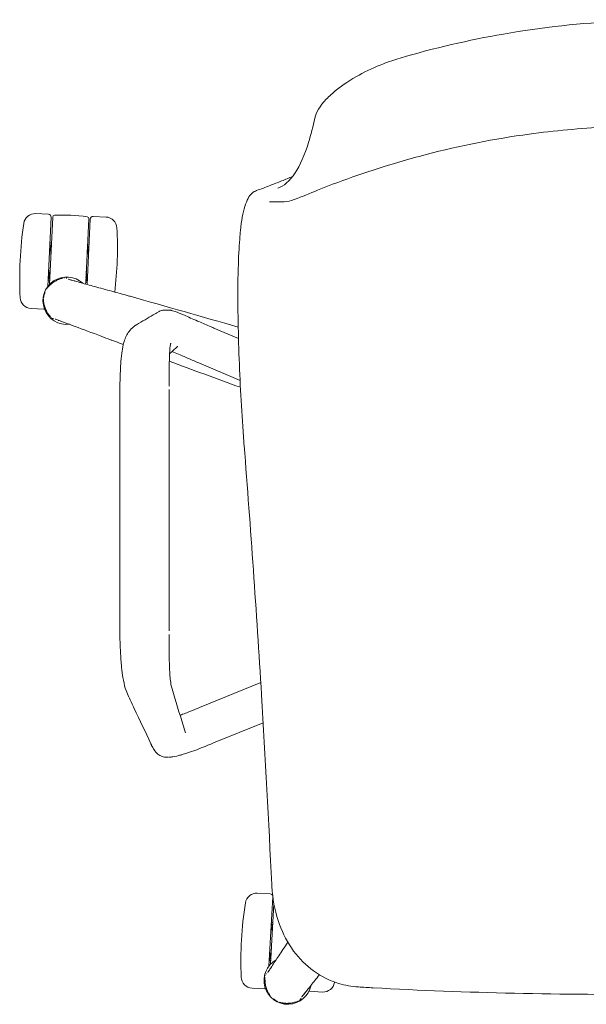
# Model space of a CAD drawing. Units: millimetres. Extents: x -796 to 22160, y 1323 to 11032.
# Drawn here: x 17572 to 17870, y 7899 to 8417 of the extents above; entities that cross this region are included whole.
import ezdxf

# ---------------------------------------------------------------- set-up
doc = ezdxf.new("R2010")
doc.units = ezdxf.units.MM
doc.layers.add('00', color=7, linetype='Continuous', lineweight=20)
doc.layers.add('Polly Chair', color=7, linetype='Continuous')

# ---------------------------------------------------------------- blocks, each defined once
blk = doc.blocks.new('POLLYACH5S_TOP')
at = {"layer": '00'}
for p, q in [((-205.96, -33.9), (-205.96, -33.9)), ((-315.4, -46.4), (-322.16, -46.07)), ((-313.98, -47.97), (-315.72, -84.34)), ((-313.17, -47.86), (-314.87, -83.34)), ((-295.81, -82.38), (-294.19, -48.77)), ((-295.05, -83.34), (-293.4, -48.96)), ((-291.83, -47.53), (-285.07, -47.86)), ((-314.62, -61.45), (-313.82, -61.49)), ((-314.49, -64.21), (-314.76, -64.2)), ((-294.85, -62.4), (-294.05, -62.44)), ((-294.44, -65.18), (-294.18, -65.19)), ((-315.58, -81.43), (-314.78, -81.47)), ((-315.19, -78.69), (-315.45, -78.68)), ((-304.93, -80.58), (-304.93, -80.58)), ((-295.81, -82.38), (-295.99, -83.08)), ((-295.81, -82.38), (-295.01, -82.42)), ((-295.14, -79.66), (-294.88, -79.67)), ((-317.8, -96.34), (-324.56, -96.01)), ((-228.37, -106.3), (-215.44, -111.82)), ((-236.23, -124.67), (-214.63, -133.9)), ((-277.86, -142.29), (-277.86, -202.14)), ((-251.83, -202.16), (-251.83, -142.31)), ((-277.86, -261.98), (-277.86, -202.14)), ((-251.83, -262.01), (-251.83, -202.16)), ((-203.75, -292.9), (-235.98, -306.03)), ((-202.48, -314.03), (-228.58, -324.66)), ((-198.81, -404.1), (-205.57, -403.72)), ((-197.4, -405.68), (-199.42, -442.04)), ((-196.8, -409.37), (-198.56, -441.04)), ((-198.15, -419.16), (-197.35, -419.2)), ((-198.04, -421.92), (-198.3, -421.9)), ((-199.26, -439.13), (-198.46, -439.17)), ((-198.84, -436.39), (-199.1, -436.38)), ((-200.04, -445.38), (-200.04, -445.38)), ((-201.59, -454.02), (-208.35, -453.64)), ((-178.02, -455.33), (-171.27, -455.71))]:
    blk.add_line(p, q, dxfattribs=at)
for centre, radius, start, end in [((-322.45, -52.07), 6, 87.248, 171.6275), ((-315.47, -47.9), 1.5, 357.248, 87.248), ((-130.52, -80.31), 200, 171.6275, 182.8684), ((-312.17, -47.9), 1, 92.1634, 177.248), ((-308.43, -147.03), 100.2, 82.3325, 92.1634), ((-295.19, -48.72), 1, 357.248, 82.3325), ((-291.9, -49.03), 1.5, 87.248, 177.248), ((-285.36, -53.85), 6, 2.8684, 87.248), ((-479.11, -63.56), 200, 353.1712, 2.8684), ((-305.78, -91.91), 12.5, 47.3401, 276.6599), ((-324.27, -90.02), 6, 182.8684, 267.248), ((-317.73, -94.84), 1.5, 267.248, 279.8711), ((-205.9, -409.71), 6, 86.8149, 171.1945), ((-198.89, -405.59), 1.5, 17.057, 86.8149), ((-14.19, -439.41), 200, 171.1945, 182.4354), ((-198.89, -405.59), 1.5, 356.8149, 357.8023), ((-189.53, -449.68), 12.5, 119.3401, 348.6599), ((-208.01, -447.65), 6, 182.4354, 266.8149), ((-170.93, -449.72), 6, 266.8149, 351.1945), ((-362.65, -420.02), 200, 351.1945, 351.2474), ((-201.51, -452.52), 1.5, 266.8149, 279.438), ((-177.94, -453.83), 1.5, 254.1918, 266.8149)]:
    blk.add_arc(centre, radius, start, end, dxfattribs=at)
for centre, major_axis, ratio, start_param, end_param in [((-196.67, -33.35), (0.09, -6.51), 0.986987, 6.241914, 6.241917), ((-315.62, -71.42), (-0.48, -9.99), 0.181818, 2.330558, 2.852586), ((-294.01, -72.45), (-0.48, -9.99), 0.182367, 3.42939, 3.949027), ((-315.62, -71.42), (-0.48, -9.99), 0.181818, 0.289006, 0.811034), ((-294.01, -72.45), (-0.48, -9.99), 0.182367, 5.475751, 5.995388), ((-199.22, -429.11), (-0.56, -9.98), 0.181818, 2.330558, 2.852586), ((-199.22, -429.11), (-0.56, -9.98), 0.181818, 0.289006, 0.811034)]:
    blk.add_ellipse(centre, major_axis=major_axis, ratio=ratio, start_param=start_param, end_param=end_param, dxfattribs=at)
for points, knots in [([(-130.48, 35.77), (-112.65, 41.03), (-94.44, 45.26), (-55.74, 51.98), (-35.13, 54.31), (5.93, 55.99), (26.47, 55.02), (65.36, 50.94), (83.86, 47.92), (109.76, 42.05), (117.42, 40.1), (125.02, 37.97)], [0, 0, 0, 0, 5.598153, 5.598153, 11.799227, 11.799227, 17.929752, 17.929752, 23.540009, 23.540009, 25.916456, 25.916456, 25.916456, 25.916456]), ([(-175.33, 4.21), (-174.7, 7.2), (-172.75, 10.54), (-167.77, 15.76), (-165.95, 17.42), (-160.61, 21.68), (-156.56, 24.4), (-148.12, 29.04), (-143.74, 31.08), (-136.37, 33.91), (-133.43, 34.9), (-130.48, 35.77)], [0, 0, 0, 0, 2.525741, 2.525741, 3.616166, 3.616166, 5.286908, 5.286908, 6.739662, 6.739662, 7.663827, 7.663827, 7.663827, 7.663827]), ([(-194.68, -32.69), (-191.65, -31.62), (-188.57, -29.07), (-183.07, -20.71), (-180.63, -15.13), (-177.33, -4.49), (-176.22, -0.02), (-175.33, 4.21)], [0, 0, 0, 0, 6.621223, 6.621223, 12.57603, 12.57603, 16.470894, 16.470894, 16.470894, 16.470894]), ([(186.21, -38.33), (175.18, -34.05), (164.3, -29.47), (143.5, -22.37), (133.29, -19.27), (112.24, -13.53), (101.25, -10.95), (70.19, -4.82), (50.02, -2.2), (12.46, 0.19), (-5.03, 0.27), (-35.68, -1.2), (-49.21, -2.42), (-80.85, -6.68), (-98.93, -10.32), (-121.58, -16.22), (-126.41, -17.58), (-145.66, -23.26), (-159.8, -27.97), (-177.93, -35.45), (-182, -37.13), (-186.12, -38.67)], [0, 0, 0, 0, 3.549515, 3.549515, 6.742859, 6.742859, 10.166862, 10.166862, 16.342769, 16.342769, 21.517388, 21.517388, 25.606145, 25.606145, 31.206196, 31.206196, 32.726987, 32.726987, 37.293174, 37.293174, 38.613424, 38.613424, 38.613424, 38.613424]), ([(-205.96, -33.9), (-204.86, -33.51), (-203.67, -33.08), (-201.27, -32.19), (-200.08, -31.74), (-196.92, -30.53), (-194.82, -29.71), (-190.84, -28.1), (-188.91, -27.3), (-186.98, -26.5), (-186.97, -26.49), (-186.96, -26.49)], [0, 0, 0, 0, 0.503286, 0.503286, 0.941323, 0.941323, 1.609574, 1.609574, 2.233068, 2.233068, 2.236793, 2.236793, 2.236793, 2.236793]), ([(-214.44, -55.14), (-213.92, -49.8), (-213.09, -45.47), (-211.05, -38.96), (-209.82, -36.75), (-207.66, -34.69), (-206.81, -34.2), (-205.96, -33.9)], [0, 0, 0, 0, 2.579852, 2.579852, 5.260543, 5.260543, 6.827527, 6.827527, 6.827527, 6.827527]), ([(-196.84, -39.86), (-197.26, -39.85), (-197.65, -39.84), (-198.68, -39.81), (-199.21, -39.84), (-199.21, -39.84)], [0, 0, 0, 0, 0.754231, 0.754231, 2.263079, 2.263079, 2.263079, 2.263079]), ([(-186.12, -38.67), (-189.86, -40.07), (-193.43, -39.98), (-196.31, -39.88), (-196.58, -39.87), (-196.84, -39.86)], [0, 0, 0, 0, 4.925003, 4.925003, 5.467937, 5.467937, 5.467937, 5.467937]), ([(-215.53, -72.59), (-215.34, -67.13), (-215.04, -62.19), (-214.61, -56.95), (-214.52, -56.03), (-214.44, -55.14)], [0, 0, 0, 0, 1.940299, 1.940299, 2.372031, 2.372031, 2.372031, 2.372031]), ([(-314.13, -67.81), (-314.15, -67.25), (-314.18, -66.71), (-314.28, -65.47), (-314.37, -64.8), (-314.55, -63.91), (-314.64, -63.62), (-314.72, -63.39)], [0.3781826, 0.3781826, 0.3781826, 0.3781826, 0.5618359, 0.5618359, 0.8447629, 0.8447629, 1.0312255, 1.0312255, 1.0312255, 1.0312255]), ([(-294.14, -64.38), (-294.2, -64.5), (-294.26, -64.64), (-294.46, -65.18), (-294.6, -65.68), (-294.87, -66.89), (-295.01, -67.64), (-295.13, -68.53), (-295.14, -68.59), (-295.15, -68.66)], [0.1072447, 0.1072447, 0.1072447, 0.1072447, 0.2132244, 0.2132244, 0.4578148, 0.4578148, 0.7337761, 0.7337761, 0.7568222, 0.7568222, 0.7568222, 0.7568222]), ([(-315.49, -79.49), (-315.43, -79.37), (-315.37, -79.23), (-315.18, -78.69), (-315.04, -78.2), (-314.76, -76.99), (-314.63, -76.23), (-314.5, -75.33), (-314.49, -75.24), (-314.48, -75.15)], [0.108745, 0.108745, 0.108745, 0.108745, 0.2130917, 0.2130917, 0.4576377, 0.4576377, 0.7336061, 0.7336061, 0.7628363, 0.7628363, 0.7628363, 0.7628363]), ([(-295.51, -76.12), (-295.5, -76.29), (-295.49, -76.46), (-295.44, -77.45), (-295.37, -78.21), (-295.19, -79.48), (-295.07, -80.01), (-294.94, -80.42), (-294.93, -80.45), (-294.91, -80.48)], [1.5247402, 1.5247402, 1.5247402, 1.5247402, 1.5810174, 1.5810174, 1.8636692, 1.8636692, 2.1459214, 2.1459214, 2.1739183, 2.1739183, 2.1739183, 2.1739183]), ([(-213.04, -160.8), (-214.08, -146.25), (-214.83, -131.68), (-215.53, -109.64), (-215.68, -102.14), (-215.81, -87.04), (-215.76, -79.3), (-215.53, -72.59)], [0, 0, 0, 0, 4.381385, 4.381385, 6.613855, 6.613855, 9.000409, 9.000409, 9.000409, 9.000409]), ([(-316.11, -85.38), (-316.01, -85.24), (-315.92, -85.11), (-315.68, -84.8), (-315.54, -84.64), (-315.29, -84.35), (-315.18, -84.23), (-314.63, -83.65), (-314.15, -83.22), (-313.08, -82.38), (-312.48, -81.97), (-311.56, -81.44), (-311.25, -81.28), (-310.69, -81.01), (-310.45, -80.9), (-310.02, -80.72), (-309.84, -80.64), (-309.09, -80.35), (-308.52, -80.16), (-307.94, -79.99)], [0.3045897, 0.3045897, 0.3045897, 0.3045897, 0.3546945, 0.3546945, 0.4196962, 0.4196962, 0.4684335, 0.4684335, 0.661132, 0.661132, 0.8760926, 0.8760926, 0.9814556, 0.9814556, 1.0611568, 1.0611568, 1.121179, 1.121179, 1.3017146, 1.3017146, 1.3017146, 1.3017146]), ([(-307.17, -79.83), (-307.14, -79.83), (-307.11, -79.83), (-307.04, -79.83), (-306.99, -79.83), (-306.94, -79.83)], [0.07859272, 0.07859272, 0.07859272, 0.07859272, 0.08710213, 0.08710213, 0.10136058, 0.10136058, 0.10136058, 0.10136058]), ([(-306.16, -80), (-306.16, -80.01), (-306.15, -80.01), (-306.14, -80.01), (-306.13, -80.01), (-306.12, -80.02)], [0.181538638, 0.181538638, 0.181538638, 0.181538638, 0.182062163, 0.182062163, 0.18518833, 0.18518833, 0.18518833, 0.18518833]), ([(-305.01, -80.55), (-305.01, -80.55), (-305.01, -80.55), (-304.99, -80.56), (-304.94, -80.58), (-304.7, -80.66), (-304.41, -80.75), (-303.88, -80.9), (-303.67, -80.96), (-302.97, -81.16), (-302.18, -81.38), (-300.38, -81.87), (-299.32, -82.17), (-296.13, -83.04), (-293.68, -83.72), (-288.23, -85.24), (-285.17, -86.08), (-279.22, -87.69), (-276.31, -88.46), (-273.44, -89.28)], [0.060841, 0.060841, 0.060841, 0.060841, 0.085647, 0.085647, 0.243067, 0.243067, 0.71571, 0.71571, 0.92899, 0.92899, 1.570515, 1.570515, 2.183306, 2.183306, 3.179123, 3.179123, 4.243093, 4.243093, 5.214327, 5.214327, 5.214327, 5.214327]), ([(-314.53, -100.28), (-314.8, -99.93), (-315.06, -99.58), (-315.49, -98.94), (-315.67, -98.66), (-315.97, -98.17), (-316.1, -97.96), (-316.57, -97.09), (-316.88, -96.41), (-317.42, -94.96), (-317.63, -94.18), (-317.81, -93.21), (-317.84, -93.03), (-317.91, -92.56), (-317.94, -92.28), (-317.98, -91.72), (-317.98, -91.44), (-317.98, -91.16)], [0, 0, 0, 0, 0.1320255, 0.1320255, 0.2310479, 0.2310479, 0.3053106, 0.3053106, 0.528666, 0.528666, 0.7679057, 0.7679057, 0.8245908, 0.8245908, 0.9096548, 0.9096548, 0.9932886, 0.9932886, 0.9932886, 0.9932886]), ([(-317.92, -90.31), (-317.88, -90.01), (-317.83, -89.72), (-317.65, -88.99), (-317.52, -88.57), (-317.38, -88.14)], [1.0772982, 1.0772982, 1.0772982, 1.0772982, 1.1672965, 1.1672965, 1.3009857, 1.3009857, 1.3009857, 1.3009857]), ([(-269.09, -104.55), (-266.09, -102.69), (-263.01, -101), (-259.37, -98.86), (-258.54, -98.36), (-257.75, -97.88)], [0.152372, 0.152372, 0.152372, 0.152372, 10.000097, 10.000097, 13.099857, 13.099857, 13.099857, 13.099857]), ([(-257.5, -97.73), (-257.5, -97.72), (-257.49, -97.72), (-257.34, -97.63), (-257.14, -97.53), (-256.6, -97.28), (-256.25, -97.15), (-255.66, -97), (-255.46, -96.96), (-255.12, -96.91), (-255, -96.89), (-254.75, -96.87), (-254.62, -96.86), (-254.49, -96.85)], [0.1055733, 0.1055733, 0.1055733, 0.1055733, 0.1104344, 0.1104344, 0.2305484, 0.2305484, 0.3985647, 0.3985647, 0.480231, 0.480231, 0.5233427, 0.5233427, 0.5624755, 0.5624755, 0.5624755, 0.5624755]), ([(-254.41, -96.84), (-254.28, -96.83), (-254.13, -96.83), (-253.88, -96.82), (-253.76, -96.82), (-253.52, -96.82), (-253.4, -96.82), (-253.2, -96.82), (-253.13, -96.82), (-253.01, -96.82), (-252.96, -96.82), (-252.85, -96.82), (-252.79, -96.82), (-252.64, -96.82), (-252.54, -96.82), (-252.35, -96.83), (-252.24, -96.83), (-252.02, -96.84), (-251.9, -96.85), (-251.62, -96.87), (-251.47, -96.89), (-251.13, -96.94), (-250.95, -96.97), (-250.55, -97.05), (-250.35, -97.1), (-249.68, -97.28), (-249.26, -97.42), (-247.46, -98.07), (-245.82, -98.77), (-241.91, -100.46), (-239.56, -101.49), (-235, -103.46), (-232.86, -104.38), (-229.95, -105.62), (-229.17, -105.96), (-228.38, -106.29)], [0, 0, 0, 0, 0.042283, 0.042283, 0.076609, 0.076609, 0.120295, 0.120295, 0.147509, 0.147509, 0.167939, 0.167939, 0.187307, 0.187307, 0.215761, 0.215761, 0.246238, 0.246238, 0.284973, 0.284973, 0.338802, 0.338802, 0.416217, 0.416217, 0.528975, 0.528975, 0.801472, 0.801472, 1.627407, 1.627407, 2.502439, 2.502439, 3.199275, 3.199275, 3.45684, 3.45684, 3.45684, 3.45684]), ([(-314.39, -100.47), (-314.41, -100.45), (-314.43, -100.42), (-314.48, -100.36), (-314.5, -100.32), (-314.53, -100.28)], [0.16159078, 0.16159078, 0.16159078, 0.16159078, 0.17138904, 0.17138904, 0.1853793, 0.1853793, 0.1853793, 0.1853793]), ([(-313.76, -101.04), (-313.82, -101), (-313.88, -100.96), (-313.96, -100.9), (-313.98, -100.88), (-314, -100.87)], [0.07671275, 0.07671275, 0.07671275, 0.07671275, 0.09917822, 0.09917822, 0.10643583, 0.10643583, 0.10643583, 0.10643583]), ([(-313.05, -101.33), (-313.07, -101.33), (-313.08, -101.32), (-313.22, -101.28), (-313.34, -101.24), (-313.46, -101.19), (-313.47, -101.18), (-313.48, -101.18)], [0, 0, 0, 0, 0.00541526, 0.00541526, 0.04277933, 0.04277933, 0.04568536, 0.04568536, 0.04568536, 0.04568536]), ([(-281.21, -113.03), (-281.73, -112.84), (-282.25, -112.64), (-284.39, -111.85), (-286.02, -111.22), (-292.48, -108.75), (-297.33, -106.95), (-303.49, -104.64), (-305.4, -103.92), (-308.38, -102.8), (-309.66, -102.32), (-310.76, -101.92), (-311.28, -101.73), (-311.64, -101.61), (-311.71, -101.59), (-311.8, -101.56), (-311.83, -101.55), (-311.83, -101.55)], [0.006161, 0.006161, 0.006161, 0.006161, 0.187369, 0.187369, 0.749477, 0.749477, 2.448163, 2.448163, 3.358341, 3.358341, 4.279458, 4.279458, 4.854899, 4.854899, 5.025597, 5.025597, 5.147527, 5.147527, 5.147527, 5.147527]), ([(-276.21, -115.93), (-276, -114.96), (-275.8, -114.14), (-275, -111.54), (-274.15, -109.62), (-272.23, -107.04), (-271.43, -106.27), (-270, -105.11), (-269.47, -104.79), (-269.22, -104.64)], [0, 0, 0, 0, 0.496703, 0.496703, 1.510657, 1.510657, 2.126809, 2.126809, 2.783657, 2.783657, 2.783657, 2.783657]), ([(-277.86, -142.28), (-277.87, -137.68), (-277.79, -132.93), (-277.48, -127.05), (-277.37, -125.41), (-277.06, -121.72), (-276.85, -119.79), (-276.49, -117.39), (-276.38, -116.73), (-276.21, -115.94)], [0, 0, 0, 0, 1.384046, 1.384046, 1.960259, 1.960259, 2.805867, 2.805867, 3.26401, 3.26401, 3.26401, 3.26401]), ([(-251.04, -114.22), (-251.04, -114.22), (-251.04, -114.23), (-251.04, -114.25), (-251.06, -114.29), (-251.12, -114.49), (-251.18, -114.73), (-251.4, -115.91), (-251.58, -117.41), (-251.75, -120.73), (-251.79, -121.83), (-251.86, -124.83), (-251.89, -126.92), (-251.88, -131.06), (-251.86, -133.11), (-251.84, -135.74), (-251.84, -136.32), (-251.84, -136.9)], [0.039236, 0.039236, 0.039236, 0.039236, 0.068557, 0.068557, 0.204025, 0.204025, 0.610687, 0.610687, 1.848125, 1.848125, 2.34533, 2.34533, 3.058269, 3.058269, 3.678804, 3.678804, 3.853252, 3.853252, 3.853252, 3.853252]), ([(-236.24, -124.67), (-238.15, -123.85), (-240.06, -123.04), (-243.38, -121.61), (-244.8, -121), (-247.39, -119.9), (-248.58, -119.4), (-249.87, -118.87), (-250.12, -118.77), (-250.36, -118.67)], [0, 0, 0, 0, 0.625072, 0.625072, 1.095131, 1.095131, 1.516783, 1.516783, 1.620819, 1.620819, 1.620819, 1.620819]), ([(-247.43, -116.03), (-247.43, -116.03), (-247.44, -116.04), (-247.45, -116.05), (-247.46, -116.05), (-247.46, -116.06)], [0.56128957, 0.56128957, 0.56128957, 0.56128957, 0.57740065, 0.57740065, 0.58232278, 0.58232278, 0.58232278, 0.58232278]), ([(-197.99, -399.04), (-199.56, -365.75), (-201.35, -332.48), (-206.02, -255.49), (-209.05, -211.77), (-212.49, -168.07)], [0, 0, 0, 0, 10.001709, 10.001709, 23.169308, 23.169308, 23.169308, 23.169308]), ([(-275.98, -291.66), (-276.08, -291.17), (-276.16, -290.71), (-276.48, -288.69), (-276.72, -286.83), (-277.17, -282.3), (-277.38, -279.51), (-277.67, -273.91), (-277.77, -271.04), (-277.86, -266.14), (-277.86, -264.06), (-277.86, -261.98)], [0, 0, 0, 0, 0.280715, 0.280715, 1.1311, 1.1311, 2.07026, 2.07026, 2.92084, 2.92084, 3.543929, 3.543929, 3.543929, 3.543929]), ([(-251.84, -267.59), (-251.85, -269.39), (-251.86, -271.21), (-251.89, -274.8), (-251.89, -276.6), (-251.86, -280.33), (-251.82, -282.25), (-251.71, -285.55), (-251.64, -286.98), (-251.47, -289.7), (-251.36, -290.91), (-251.06, -293.35), (-250.88, -294.35), (-250.59, -295.5), (-250.49, -295.84), (-250.39, -296.18)], [0, 0, 0, 0, 0.540297, 0.540297, 1.085477, 1.085477, 1.747081, 1.747081, 2.39171, 2.39171, 3.186996, 3.186996, 4.345587, 4.345587, 4.951181, 4.951181, 4.951181, 4.951181]), ([(-273.23, -300.26), (-273.58, -299.48), (-274.07, -298.42), (-275.11, -295.48), (-275.57, -293.81), (-275.98, -291.66)], [0, 0, 0, 0, 1.096166, 1.096166, 2.230437, 2.230437, 2.230437, 2.230437]), ([(-261.54, -325.05), (-264.36, -318.81), (-267.29, -312.93), (-271.31, -304.45), (-272.26, -302.42), (-273.2, -300.33)], [0, 0, 0, 0, 10.000071, 10.000071, 13.062473, 13.062473, 13.062473, 13.062473]), ([(-246.18, -310.06), (-245.75, -309.91), (-245.29, -309.74), (-243.89, -309.21), (-242.89, -308.82), (-240.36, -307.81), (-238.79, -307.17), (-236.81, -306.37), (-236.41, -306.2), (-236, -306.03)], [0.827589, 0.827589, 0.827589, 0.827589, 1.0028, 1.0028, 1.344852, 1.344852, 1.860027, 1.860027, 1.993566, 1.993566, 1.993566, 1.993566]), ([(-252.23, -332.16), (-253.21, -332.2), (-254.12, -332.16), (-255.61, -331.78), (-256.2, -331.56), (-257.54, -330.81), (-258.28, -330.18), (-259.56, -328.69), (-260.1, -327.85), (-260.77, -326.65), (-260.97, -326.26), (-261.23, -325.73), (-261.31, -325.56), (-261.44, -325.26), (-261.5, -325.14), (-261.54, -325.05)], [0.037683, 0.037683, 0.037683, 0.037683, 0.434845, 0.434845, 0.678768, 0.678768, 1.025032, 1.025032, 1.361465, 1.361465, 1.534529, 1.534529, 1.627362, 1.627362, 1.724207, 1.724207, 1.724207, 1.724207]), ([(-228.54, -324.64), (-232.51, -326.26), (-236.57, -327.92), (-242.26, -329.92), (-244.04, -330.49), (-245.99, -331.02), (-246.1, -331.05), (-246.27, -331.09), (-246.31, -331.1), (-246.38, -331.12), (-246.41, -331.13), (-246.44, -331.14), (-246.46, -331.14), (-246.48, -331.15), (-246.48, -331.15), (-246.49, -331.15), (-246.49, -331.15), (-246.5, -331.15), (-246.5, -331.15), (-246.5, -331.15), (-246.5, -331.15), (-246.51, -331.15), (-246.51, -331.15), (-246.51, -331.15)], [0, 0, 0, 0, 1.299696, 1.299696, 2.006365, 2.006365, 2.050158, 2.050158, 2.065804, 2.065804, 2.073644, 2.073644, 2.077586, 2.077586, 2.07957, 2.07957, 2.080555, 2.080555, 2.081542, 2.081542, 2.083544, 2.083544, 2.084283, 2.084283, 2.084283, 2.084283]), ([(-245.32, -330.83), (-245.53, -330.89), (-245.74, -330.95), (-247.31, -331.38), (-248.64, -331.69), (-250.61, -332.02), (-251.29, -332.1), (-251.95, -332.15)], [2.6856599, 2.6856599, 2.6856599, 2.6856599, 2.7626044, 2.7626044, 3.263932, 3.263932, 3.5386204, 3.5386204, 3.5386204, 3.5386204]), ([(-162.8, -451.18), (-167.47, -449.75), (-171.96, -447.51), (-179.94, -441.74), (-183.51, -438.14), (-189.57, -429.9), (-192.05, -425.12), (-195.91, -414.59), (-197.16, -408.67), (-197.84, -401.52), (-197.93, -400.28), (-197.99, -399.04)], [0, 0, 0, 0, 1.495183, 1.495183, 3.003123, 3.003123, 4.595081, 4.595081, 6.377593, 6.377593, 6.750215, 6.750215, 6.750215, 6.750215]), ([(-197.7, -425.51), (-197.71, -424.95), (-197.74, -424.42), (-197.84, -423.17), (-197.92, -422.5), (-198.1, -421.62), (-198.17, -421.32), (-198.25, -421.09)], [0.3781826, 0.3781826, 0.3781826, 0.3781826, 0.5618359, 0.5618359, 0.8447629, 0.8447629, 1.0312255, 1.0312255, 1.0312255, 1.0312255]), ([(-200.1, -445.45), (-200.1, -445.45), (-200.09, -445.45), (-200.08, -445.43), (-200.05, -445.39), (-199.9, -445.18), (-199.73, -444.93), (-199.41, -444.47), (-199.29, -444.3), (-198.89, -443.69), (-198.44, -443.01), (-197.41, -441.45), (-196.81, -440.54), (-194.98, -437.77), (-193.58, -435.65), (-191.24, -432.12), (-190.38, -430.82), (-189.5, -429.48)], [0.060841, 0.060841, 0.060841, 0.060841, 0.085647, 0.085647, 0.243067, 0.243067, 0.71571, 0.71571, 0.92899, 0.92899, 1.570513, 1.570513, 2.183305, 2.183305, 3.179122, 3.179122, 3.723258, 3.723258, 3.723258, 3.723258]), ([(-199.15, -437.19), (-199.09, -437.07), (-199.03, -436.93), (-198.83, -436.39), (-198.69, -435.9), (-198.4, -434.69), (-198.26, -433.93), (-198.13, -433.03), (-198.12, -432.95), (-198.11, -432.86)], [0.108745, 0.108745, 0.108745, 0.108745, 0.2130917, 0.2130917, 0.4576377, 0.4576377, 0.7336061, 0.7336061, 0.7628363, 0.7628363, 0.7628363, 0.7628363]), ([(-198.93, -457.49), (-199.04, -457.36), (-199.13, -457.22), (-199.35, -456.91), (-199.47, -456.72), (-199.66, -456.4), (-199.74, -456.26), (-200.12, -455.55), (-200.39, -454.96), (-200.86, -453.68), (-201.05, -452.99), (-201.27, -451.95), (-201.33, -451.6), (-201.42, -450.99), (-201.45, -450.73), (-201.49, -450.26), (-201.5, -450.06), (-201.54, -449.26), (-201.55, -448.66), (-201.53, -448.06)], [0.3045897, 0.3045897, 0.3045897, 0.3045897, 0.3546945, 0.3546945, 0.4196962, 0.4196962, 0.4684335, 0.4684335, 0.661132, 0.661132, 0.8760926, 0.8760926, 0.9814556, 0.9814556, 1.0611568, 1.0611568, 1.121179, 1.121179, 1.3017146, 1.3017146, 1.3017146, 1.3017146]), ([(-201.45, -447.27), (-201.44, -447.25), (-201.43, -447.22), (-201.41, -447.15), (-201.39, -447.1), (-201.37, -447.06)], [0.0785927, 0.0785927, 0.0785927, 0.0785927, 0.08710213, 0.08710213, 0.10136058, 0.10136058, 0.10136058, 0.10136058]), ([(-200.97, -446.37), (-200.97, -446.37), (-200.97, -446.36), (-200.96, -446.35), (-200.96, -446.35), (-200.95, -446.34)], [0.181538639, 0.181538639, 0.181538639, 0.181538639, 0.182062163, 0.182062163, 0.18518833, 0.18518833, 0.18518833, 0.18518833]), ([(-172.9, -446.65), (-173.73, -447.7), (-174.53, -448.7), (-176.71, -451.45), (-177.99, -453.04), (-179.98, -455.53), (-180.83, -456.59), (-181.56, -457.52), (-181.89, -457.95), (-182.12, -458.26), (-182.16, -458.32), (-182.22, -458.4), (-182.23, -458.42), (-182.23, -458.42)], [1.967151, 1.967151, 1.967151, 1.967151, 2.448162, 2.448162, 3.358341, 3.358341, 4.279458, 4.279458, 4.854899, 4.854899, 5.025597, 5.025597, 5.147527, 5.147527, 5.147527, 5.147527]), ([(153.18, -452.59), (130.66, -453.93), (107.92, -454.98), (59.01, -456.59), (32.77, -456.93), (-19.12, -457.09), (-44.83, -456.91), (-95.29, -455.8), (-120.1, -454.9), (-147.26, -453.37), (-149.83, -453.22), (-152.41, -453.06)], [0, 0, 0, 0, 6.908935, 6.908935, 14.779626, 14.779626, 22.476488, 22.476488, 29.989441, 29.989441, 30.777899, 30.777899, 30.777899, 30.777899]), ([(-194.8, -460.74), (-195.07, -460.61), (-195.34, -460.47), (-195.97, -460.08), (-196.34, -459.82), (-196.7, -459.55)], [1.0772982, 1.0772982, 1.0772982, 1.0772982, 1.1672965, 1.1672965, 1.3009857, 1.3009857, 1.3009857, 1.3009857]), ([(-184.27, -460.6), (-184.69, -460.74), (-185.11, -460.88), (-185.85, -461.1), (-186.17, -461.18), (-186.73, -461.32), (-186.97, -461.37), (-187.94, -461.55), (-188.69, -461.64), (-190.23, -461.69), (-191.03, -461.66), (-192.01, -461.53), (-192.2, -461.5), (-192.66, -461.42), (-192.94, -461.36), (-193.48, -461.23), (-193.75, -461.14), (-194.02, -461.05)], [0, 0, 0, 0, 0.1320255, 0.1320255, 0.2310479, 0.2310479, 0.3053106, 0.3053106, 0.528666, 0.528666, 0.7679057, 0.7679057, 0.8245908, 0.8245908, 0.9096548, 0.9096548, 0.9932886, 0.9932886, 0.9932886, 0.9932886]), ([(-184.05, -460.52), (-184.08, -460.53), (-184.11, -460.54), (-184.18, -460.57), (-184.23, -460.58), (-184.27, -460.6)], [0.16159078, 0.16159078, 0.16159078, 0.16159078, 0.17138904, 0.17138904, 0.1853793, 0.1853793, 0.1853793, 0.1853793]), ([(-183.32, -460.09), (-183.37, -460.14), (-183.43, -460.19), (-183.51, -460.24), (-183.53, -460.26), (-183.55, -460.27)], [0.07671275, 0.07671275, 0.07671275, 0.07671275, 0.09917822, 0.09917822, 0.10643583, 0.10643583, 0.10643583, 0.10643583]), ([(-182.82, -459.51), (-182.83, -459.53), (-182.84, -459.54), (-182.92, -459.66), (-183, -459.76), (-183.08, -459.86), (-183.09, -459.87), (-183.1, -459.87)], [0, 0, 0, 0, 0.00541526, 0.00541526, 0.04277933, 0.04277933, 0.04568536, 0.04568536, 0.04568536, 0.04568536])]:
    blk.add_open_spline(points, degree=3, knots=knots, dxfattribs=at)
for points in [[(-194.68, -32.69), (-194.68, -32.69), (-194.68, -32.69), (-194.68, -32.69)], [(-307.94, -79.99), (-307.88, -79.97), (-307.81, -79.95), (-307.75, -79.94)], [(-306.12, -80.02), (-306.02, -80.05), (-305.91, -80.09), (-305.81, -80.12)], [(-301.92, -81.42), (-301.79, -81.46), (-301.65, -81.51), (-301.52, -81.56)], [(-317.38, -88.14), (-317.32, -87.97), (-317.27, -87.8), (-317.21, -87.63)], [(-273.45, -89.28), (-273.12, -89.37), (-272.78, -89.47), (-272.44, -89.57)], [(-272.45, -89.57), (-253.5, -94.96), (-234.54, -100.35), (-215.59, -105.75)], [(-254.42, -96.84), (-254.42, -96.84), (-254.42, -96.84), (-254.41, -96.84)], [(-312.51, -101.5), (-312.69, -101.45), (-312.87, -101.39), (-313.05, -101.33)], [(-308.41, -102.79), (-309.01, -102.62), (-309.61, -102.44), (-310.2, -102.25)], [(-228.38, -106.29), (-228.38, -106.29), (-228.38, -106.29), (-228.38, -106.3)], [(-280.18, -113.4), (-280.51, -113.28), (-280.84, -113.16), (-281.17, -113.04)], [(-275.98, -114.94), (-277.39, -114.43), (-278.79, -113.91), (-280.19, -113.4)], [(-276.21, -115.93), (-276.21, -115.94), (-276.21, -115.94), (-276.21, -115.94)], [(-247.45, -116.05), (-248.85, -117.3), (-250.27, -118.59), (-251.71, -119.9)], [(-214.46, -137.48), (-226.92, -132.91), (-239.38, -128.35), (-251.84, -123.78)], [(-236.24, -124.67), (-236.24, -124.67), (-236.24, -124.67), (-236.24, -124.67)], [(-251.84, -136.9), (-251.84, -136.91), (-251.84, -136.93), (-251.84, -136.94)], [(-251.83, -138.62), (-251.83, -139.85), (-251.83, -141.08), (-251.83, -142.32)], [(-277.86, -142.28), (-277.86, -142.28), (-277.86, -142.28), (-277.86, -142.29)], [(-212.49, -168.07), (-212.68, -165.65), (-212.87, -163.23), (-213.04, -160.8)], [(-277.86, -202.14), (-277.86, -202.14), (-277.86, -202.14), (-277.86, -202.14)], [(-251.83, -262.01), (-251.83, -262.01), (-251.83, -262.01), (-251.83, -262.02)], [(-251.83, -262.02), (-251.83, -263.21), (-251.83, -264.41), (-251.83, -265.6)], [(-251.84, -267.55), (-251.84, -267.57), (-251.84, -267.58), (-251.84, -267.59)], [(-275.98, -291.66), (-275.98, -291.66), (-275.98, -291.66), (-275.98, -291.66)], [(-250.37, -296.24), (-248.44, -302.63), (-246.49, -309.05), (-244.58, -315.33)], [(-244.58, -315.33), (-244.18, -316.63), (-243.78, -317.93), (-243.38, -319.24)], [(-243.38, -319.24), (-243.44, -319.03), (-243.5, -318.83), (-243.56, -318.64)], [(-251.95, -332.15), (-251.95, -332.15), (-251.95, -332.15), (-251.95, -332.15)], [(-198.32, -442.77), (-198.23, -442.66), (-198.14, -442.55), (-198.06, -442.44)], [(-201.53, -448.06), (-201.53, -447.99), (-201.53, -447.92), (-201.53, -447.86)], [(-200.95, -446.34), (-200.88, -446.25), (-200.82, -446.16), (-200.75, -446.07)], [(-180, -455.55), (-180.35, -456.07), (-180.7, -456.58), (-181.07, -457.09)], [(-152.41, -453.06), (-155.92, -452.84), (-159.43, -452.21), (-162.8, -451.18)], [(-196.7, -459.55), (-196.84, -459.45), (-196.99, -459.34), (-197.14, -459.23)], [(-182.49, -459.06), (-182.6, -459.21), (-182.71, -459.36), (-182.82, -459.51)]]:
    blk.add_open_spline(points, degree=3, dxfattribs=at)

msp = doc.modelspace()

# ---------------------------------------------------------------- block references
at = {"layer": 'Polly Chair'}
msp.add_blockref('POLLYACH5S_TOP', (17902.2, 8361.15), dxfattribs=at)

doc.saveas('drawing.dxf')
